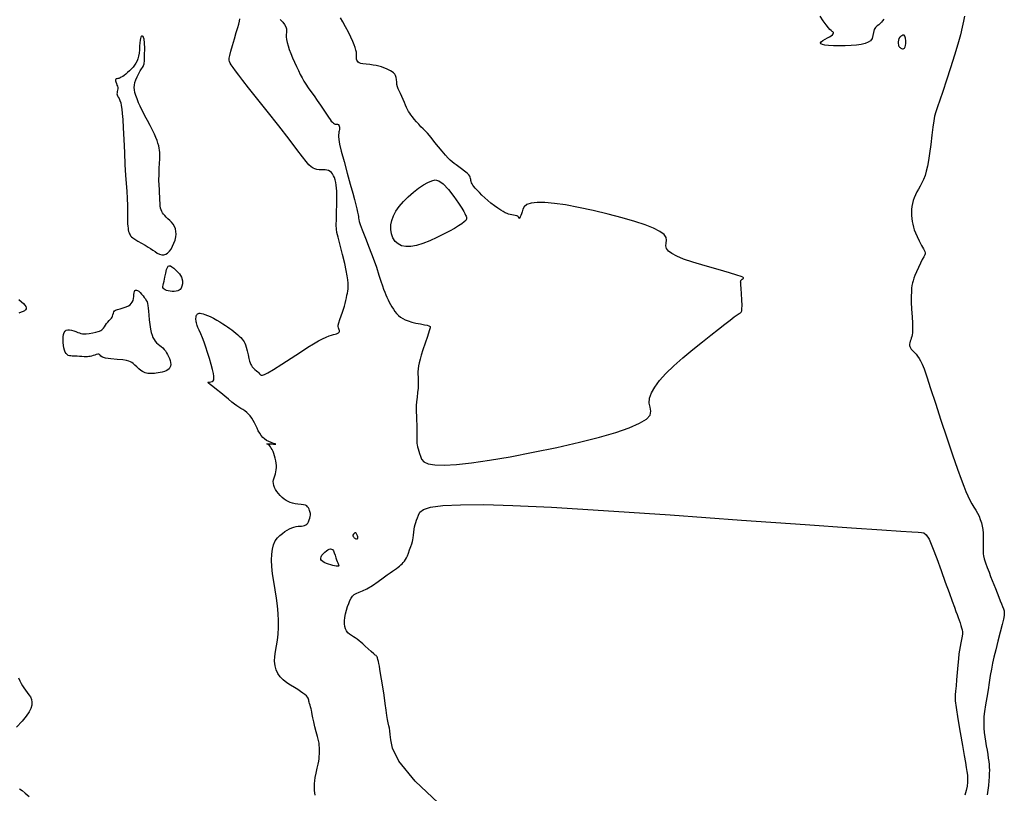
# Model space of a CAD drawing. Extents: x 351748 to 354948, y 1043119 to 1046119.
# Drawn here: x 353649 to 354064, y 1044242 to 1044568 of the extents above; entities that cross this region are included whole.
import ezdxf

# ---------------------------------------------------------------- set-up
doc = ezdxf.new("R2010")
doc.units = 0
doc.header["$MEASUREMENT"] = 0
doc.layers.add('INTER', color=33, linetype='CONTINUOUS')

msp = doc.modelspace()

# ---------------------------------------------------------------- linework, layer by layer
at = {"layer": 'INTER', "color": 33, "linetype": 'CONTINUOUS'}
for points, elevation in [([(353773.225, 1044241.004), (353773.049, 1044241.933), (353773.049, 1044241.933), (353772.936, 1044242.932), (353772.877, 1044243.965), (353772.86, 1044244.966), (353772.86, 1044244.966), (353772.884, 1044245.916), (353772.989, 1044246.989), (353773.223, 1044248.406), (353773.223, 1044248.406), (353773.608, 1044250.284), (353774.056, 1044252.322), (353774.453, 1044254.112), (353774.453, 1044254.112), (353774.709, 1044255.373), (353774.845, 1044256.316), (353774.909, 1044257.278), (353774.909, 1044257.278), (353774.943, 1044258.498), (353774.955, 1044259.834), (353774.95, 1044261.047), (353774.95, 1044261.047), (353774.919, 1044261.991), (353774.806, 1044262.891), (353774.543, 1044264.064), (353774.543, 1044264.064), (353774.092, 1044265.733), (353773.538, 1044267.751), (353772.993, 1044269.874), (353772.993, 1044269.874), (353772.55, 1044271.882), (353772.211, 1044273.646), (353771.958, 1044275.06), (353771.958, 1044275.06), (353771.766, 1044276.068), (353771.604, 1044276.811), (353771.434, 1044277.481), (353771.434, 1044277.481), (353771.231, 1044278.22), (353771.015, 1044278.984), (353770.821, 1044279.682), (353770.821, 1044279.682), (353770.671, 1044280.245), (353770.559, 1044280.699), (353770.47, 1044281.095), (353770.47, 1044281.095), (353770.379, 1044281.478), (353770.23, 1044281.878), (353769.957, 1044282.324), (353769.957, 1044282.324), (353769.505, 1044282.835), (353768.862, 1044283.418), (353768.03, 1044284.072), (353768.03, 1044284.072), (353767.007, 1044284.797), (353765.795, 1044285.593), (353764.392, 1044286.46), (353764.392, 1044286.46), (353762.824, 1044287.403), (353761.217, 1044288.44), (353759.722, 1044289.596), (353759.722, 1044289.596), (353758.465, 1044290.89), (353757.47, 1044292.327), (353756.738, 1044293.906), (353756.738, 1044293.906), (353756.269, 1044295.627), (353756.062, 1044297.491), (353756.118, 1044299.498), (353756.118, 1044299.498), (353756.414, 1044301.647), (353756.837, 1044303.94), (353757.251, 1044306.381), (353757.251, 1044306.381), (353757.543, 1044308.971), (353757.69, 1044311.71), (353757.693, 1044314.599), (353757.693, 1044314.599), (353757.551, 1044317.638), (353757.265, 1044320.826), (353756.834, 1044324.163), (353756.834, 1044324.163), (353756.278, 1044327.625), (353755.693, 1044331.089), (353755.195, 1044334.404), (353755.195, 1044334.404), (353754.882, 1044337.449), (353754.772, 1044340.198), (353754.866, 1044342.652), (353754.866, 1044342.652), (353755.164, 1044344.809), (353755.665, 1044346.671), (353756.37, 1044348.237), (353756.37, 1044348.237), (353757.265, 1044349.518), (353758.285, 1044350.565), (353759.349, 1044351.44), (353759.349, 1044351.44), (353760.393, 1044352.195), (353761.404, 1044352.839), (353762.38, 1044353.374), (353762.38, 1044353.374), (353763.323, 1044353.799), (353764.231, 1044354.113), (353765.106, 1044354.318), (353765.106, 1044354.318), (353765.945, 1044354.423), (353766.738, 1044354.475), (353767.47, 1044354.532), (353767.47, 1044354.532), (353768.133, 1044354.643), (353768.724, 1044354.816), (353769.242, 1044355.052), (353769.242, 1044355.052), (353769.69, 1044355.359), (353770.075, 1044355.776), (353770.408, 1044356.348), (353770.408, 1044356.348), (353770.695, 1044357.091), (353770.929, 1044357.894), (353771.098, 1044358.612), (353771.098, 1044358.612), (353771.196, 1044359.142), (353771.226, 1044359.53), (353771.198, 1044359.863), (353771.198, 1044359.863), (353771.117, 1044360.215), (353770.985, 1044360.615), (353770.802, 1044361.081), (353770.802, 1044361.081), (353770.571, 1044361.618), (353770.293, 1044362.165), (353769.973, 1044362.652), (353769.973, 1044362.652), (353769.597, 1044363.02), (353769.073, 1044363.284), (353768.293, 1044363.474), (353768.293, 1044363.474), (353767.197, 1044363.622), (353765.929, 1044363.761), (353764.68, 1044363.928), (353764.68, 1044363.928), (353763.603, 1044364.153), (353762.67, 1044364.454), (353761.81, 1044364.842), (353761.81, 1044364.842), (353760.968, 1044365.327), (353760.129, 1044365.911), (353759.294, 1044366.595), (353759.294, 1044366.595), (353758.472, 1044367.372), (353757.696, 1044368.212), (353757.01, 1044369.077), (353757.01, 1044369.077), (353756.448, 1044369.939), (353756.02, 1044370.79), (353755.723, 1044371.63), (353755.723, 1044371.63), (353755.559, 1044372.46), (353755.527, 1044373.28), (353755.628, 1044374.089), (353755.628, 1044374.089), (353755.849, 1044374.89), (353756.133, 1044375.695), (353756.412, 1044376.518), (353756.412, 1044376.518), (353756.627, 1044377.372), (353756.768, 1044378.257), (353756.834, 1044379.174), (353756.834, 1044379.174), (353756.826, 1044380.124), (353756.743, 1044381.107), (353756.585, 1044382.122), (353756.585, 1044382.122), (353756.356, 1044383.161), (353756.071, 1044384.187), (353755.751, 1044385.155), (353755.751, 1044385.155), (353755.41, 1044386.027), (353755.052, 1044386.794), (353754.678, 1044387.458), (353754.678, 1044387.458), (353754.286, 1044388.018), (353753.878, 1044388.473), (353753.453, 1044388.825), (353753.453, 1044388.825), (353753.045, 1044389.073), (353752.829, 1044389.222), (353753.012, 1044389.274), (353753.012, 1044389.274), (353753.714, 1044389.242), (353754.703, 1044389.162), (353755.657, 1044389.078), (353755.657, 1044389.078), (353756.301, 1044389.032), (353756.536, 1044389.055), (353756.31, 1044389.173), (353756.31, 1044389.173), (353755.614, 1044389.408), (353754.628, 1044389.749), (353753.574, 1044390.178), (353753.574, 1044390.178), (353752.633, 1044390.684), (353751.813, 1044391.273), (353751.08, 1044391.959), (353751.08, 1044391.959), (353750.403, 1044392.752), (353749.776, 1044393.656), (353749.2, 1044394.669), (353749.2, 1044394.669), (353748.67, 1044395.781), (353748.158, 1044396.937), (353747.632, 1044398.073), (353747.632, 1044398.073), (353747.067, 1044399.133), (353746.456, 1044400.108), (353745.798, 1044400.996), (353745.798, 1044400.996), (353745.096, 1044401.798), (353744.348, 1044402.513), (353743.554, 1044403.143), (353743.554, 1044403.143), (353742.717, 1044403.694), (353741.852, 1044404.2), (353740.977, 1044404.704), (353740.977, 1044404.704), (353740.092, 1044405.255), (353739.123, 1044405.935), (353737.981, 1044406.835), (353737.981, 1044406.835), (353736.601, 1044408.01), (353735.031, 1044409.373), (353733.345, 1044410.804), (353733.345, 1044410.804), (353731.639, 1044412.183), (353730.089, 1044413.394), (353728.891, 1044414.323), (353728.891, 1044414.323), (353728.196, 1044414.89), (353727.968, 1044415.171), (353728.125, 1044415.274), (353728.125, 1044415.274), (353728.572, 1044415.306), (353729.161, 1044415.35), (353729.727, 1044415.484), (353729.727, 1044415.484), (353730.139, 1044415.774), (353730.39, 1044416.235), (353730.504, 1044416.872), (353730.504, 1044416.872), (353730.493, 1044417.713), (353730.322, 1044418.88), (353729.948, 1044420.52), (353729.948, 1044420.52), (353729.348, 1044422.704), (353728.602, 1044425.207), (353727.814, 1044427.727), (353727.814, 1044427.727), (353727.068, 1044430.02), (353726.357, 1044432.079), (353725.654, 1044433.954), (353725.654, 1044433.954), (353724.947, 1044435.671), (353724.295, 1044437.168), (353723.77, 1044438.357), (353723.77, 1044438.357), (353723.424, 1044439.189), (353723.22, 1044439.765), (353723.1, 1044440.224), (353723.1, 1044440.224), (353723.015, 1044440.681), (353722.955, 1044441.159), (353722.92, 1044441.657), (353722.92, 1044441.657), (353722.912, 1044442.171), (353722.941, 1044442.674), (353723.019, 1044443.133), (353723.019, 1044443.133), (353723.156, 1044443.522), (353723.354, 1044443.836), (353723.613, 1044444.075), (353723.613, 1044444.075), (353723.933, 1044444.238), (353724.314, 1044444.326), (353724.755, 1044444.339), (353724.755, 1044444.339), (353725.267, 1044444.273), (353725.898, 1044444.112), (353726.705, 1044443.836), (353726.705, 1044443.836), (353727.729, 1044443.43), (353728.933, 1044442.896), (353730.261, 1044442.237), (353730.261, 1044442.237), (353731.653, 1044441.471), (353733.022, 1044440.659), (353734.272, 1044439.876), (353734.272, 1044439.876), (353735.339, 1044439.176), (353736.272, 1044438.534), (353737.15, 1044437.905), (353737.15, 1044437.905), (353738.032, 1044437.255), (353738.905, 1044436.59), (353739.736, 1044435.926), (353739.736, 1044435.926), (353740.499, 1044435.278), (353741.187, 1044434.649), (353741.802, 1044434.038), (353741.802, 1044434.038), (353742.343, 1044433.444), (353742.809, 1044432.87), (353743.202, 1044432.313), (353743.202, 1044432.313), (353743.529, 1044431.745), (353743.826, 1044431.018), (353744.14, 1044429.955), (353744.14, 1044429.955), (353744.501, 1044428.462), (353744.878, 1044426.788), (353745.225, 1044425.261), (353745.225, 1044425.261), (353745.511, 1044424.136), (353745.76, 1044423.346), (353746.009, 1044422.749), (353746.009, 1044422.749), (353746.296, 1044422.219), (353746.658, 1044421.705), (353747.134, 1044421.173), (353747.134, 1044421.173), (353747.736, 1044420.604), (353748.383, 1044420.041), (353748.964, 1044419.538), (353748.964, 1044419.538), (353749.399, 1044419.137), (353749.709, 1044418.816), (353749.941, 1044418.54), (353749.941, 1044418.54), (353750.154, 1044418.292), (353750.448, 1044418.132), (353750.934, 1044418.14), (353750.934, 1044418.14), (353751.757, 1044418.419), (353753.202, 1044419.166), (353755.589, 1044420.6), (353755.589, 1044420.6), (353759.067, 1044422.819), (353763.089, 1044425.437), (353766.941, 1044427.945), (353766.941, 1044427.945), (353770.059, 1044429.941), (353772.508, 1044431.454), (353774.508, 1044432.623), (353774.508, 1044432.623), (353776.241, 1044433.561), (353777.745, 1044434.29), (353779.018, 1044434.812), (353779.018, 1044434.812), (353780.068, 1044435.139), (353780.925, 1044435.338), (353781.629, 1044435.489), (353781.629, 1044435.489), (353782.211, 1044435.66), (353782.677, 1044435.863), (353783.027, 1044436.099), (353783.027, 1044436.099), (353783.261, 1044436.368), (353783.379, 1044436.67), (353783.381, 1044437.004), (353783.381, 1044437.004), (353783.277, 1044437.37), (353783.117, 1044437.768), (353782.961, 1044438.196), (353782.961, 1044438.196), (353782.869, 1044438.675), (353782.906, 1044439.323), (353783.139, 1044440.281), (353783.139, 1044440.281), (353783.599, 1044441.627), (353784.18, 1044443.191), (353784.741, 1044444.742), (353784.741, 1044444.742), (353785.173, 1044446.104), (353785.501, 1044447.32), (353785.78, 1044448.489), (353785.78, 1044448.489), (353786.057, 1044449.681), (353786.33, 1044450.848), (353786.585, 1044451.915), (353786.585, 1044451.915), (353786.81, 1044452.838), (353786.987, 1044453.705), (353787.096, 1044454.636), (353787.096, 1044454.636), (353787.123, 1044455.729), (353787.064, 1044457.007), (353786.919, 1044458.468), (353786.919, 1044458.468), (353786.676, 1044460.162), (353786.27, 1044462.335), (353785.625, 1044465.28), (353785.625, 1044465.28), (353784.715, 1044469.098), (353783.722, 1044473.098), (353782.879, 1044476.398), (353782.879, 1044476.398), (353782.362, 1044478.414), (353782.129, 1044479.776), (353782.08, 1044481.418), (353782.08, 1044481.418), (353782.125, 1044484.005), (353782.211, 1044487.136), (353782.292, 1044490.143), (353782.292, 1044490.143), (353782.331, 1044492.506), (353782.323, 1044494.31), (353782.268, 1044495.785), (353782.268, 1044495.785), (353782.168, 1044497.126), (353782.022, 1044498.372), (353781.83, 1044499.523), (353781.83, 1044499.523), (353781.591, 1044500.577), (353781.299, 1044501.526), (353780.946, 1044502.363), (353780.946, 1044502.363), (353780.524, 1044503.08), (353780.034, 1044503.676), (353779.476, 1044504.151), (353779.476, 1044504.151), (353778.848, 1044504.505), (353778.151, 1044504.738), (353777.385, 1044504.849), (353777.385, 1044504.849), (353776.555, 1044504.853), (353775.686, 1044504.817), (353774.806, 1044504.826), (353774.806, 1044504.826), (353773.942, 1044504.946), (353773.097, 1044505.191), (353772.272, 1044505.562), (353772.272, 1044505.562), (353771.445, 1044506.091), (353770.51, 1044506.934), (353769.339, 1044508.28), (353769.339, 1044508.28), (353767.771, 1044510.336), (353765.509, 1044513.383), (353762.224, 1044517.719), (353762.224, 1044517.719), (353757.79, 1044523.415), (353752.895, 1044529.619), (353748.43, 1044535.251), (353748.43, 1044535.251), (353745.082, 1044539.484), (353742.715, 1044542.499), (353740.987, 1044544.73), (353740.987, 1044544.73), (353739.614, 1044546.539), (353738.54, 1044547.998), (353737.763, 1044549.108), (353737.763, 1044549.108), (353737.273, 1044549.897), (353737.013, 1044550.51), (353736.916, 1044551.12), (353736.916, 1044551.12), (353736.936, 1044551.908), (353737.125, 1044553.083), (353737.557, 1044554.861), (353737.557, 1044554.861), (353738.264, 1044557.34), (353739.107, 1044560.14), (353739.906, 1044562.76), (353739.906, 1044562.76), (353740.515, 1044564.812), (353740.942, 1044566.344), (353741.228, 1044567.517), (353741.228, 1044567.517), (353741.404, 1044568.468)], 2298), ([(353758.447, 1044568.238), (353759.509, 1044567.121), (353759.509, 1044567.121), (353760.29, 1044566.107), (353760.817, 1044565.176), (353761.09, 1044564.328), (353761.09, 1044564.328), (353761.13, 1044563.549), (353761.042, 1044562.778), (353760.952, 1044561.938), (353760.952, 1044561.938), (353760.963, 1044560.967), (353761.097, 1044559.851), (353761.354, 1044558.592), (353761.354, 1044558.592), (353761.734, 1044557.189), (353762.237, 1044555.641), (353762.862, 1044553.95), (353762.862, 1044553.95), (353763.603, 1044552.13), (353764.419, 1044550.255), (353765.261, 1044548.417), (353765.261, 1044548.417), (353766.09, 1044546.69), (353766.897, 1044545.09), (353767.683, 1044543.615), (353768.46, 1044542.249), (353769.292, 1044540.903), (353770.256, 1044539.471), (353770.256, 1044539.471), (353771.406, 1044537.865), (353772.701, 1044536.08), (353774.077, 1044534.128), (353774.077, 1044534.128), (353775.464, 1044532.057), (353776.769, 1044530.047), (353777.892, 1044528.314), (353777.892, 1044528.314), (353778.763, 1044527.016), (353779.432, 1044526.091), (353779.975, 1044525.419), (353779.975, 1044525.419), (353780.459, 1044524.9), (353780.896, 1044524.515), (353781.287, 1044524.264), (353781.287, 1044524.264), (353781.632, 1044524.138), (353781.936, 1044524.097), (353782.204, 1044524.091), (353782.204, 1044524.091), (353782.44, 1044524.078), (353782.645, 1044524.05), (353782.819, 1044524.008), (353782.819, 1044524.008), (353782.964, 1044523.945), (353783.091, 1044523.83), (353783.21, 1044523.626), (353783.21, 1044523.626), (353783.328, 1044523.307), (353783.422, 1044522.891), (353783.464, 1044522.404), (353783.464, 1044522.404), (353783.433, 1044521.875), (353783.342, 1044521.329), (353783.215, 1044520.794), (353783.215, 1044520.794), (353783.078, 1044520.27), (353782.975, 1044519.659), (353782.956, 1044518.834), (353782.956, 1044518.834), (353783.079, 1044517.63), (353783.45, 1044515.701), (353784.182, 1044512.659), (353784.182, 1044512.659), (353785.326, 1044508.329), (353786.677, 1044503.389), (353787.968, 1044498.73), (353787.968, 1044498.73), (353788.986, 1044495.051), (353789.746, 1044492.27), (353790.319, 1044490.11), (353790.319, 1044490.11), (353790.762, 1044488.34), (353791.087, 1044486.916), (353791.295, 1044485.837), (353791.295, 1044485.837), (353791.397, 1044485.074), (353791.453, 1044484.484), (353791.532, 1044483.895), (353791.532, 1044483.895), (353791.722, 1044483.099), (353792.165, 1044481.75), (353793.02, 1044479.467), (353793.02, 1044479.467), (353794.372, 1044476.034), (353796.003, 1044471.884), (353797.621, 1044467.619), (353797.621, 1044467.619), (353798.988, 1044463.751), (353800.079, 1044460.454), (353800.921, 1044457.816), (353800.921, 1044457.816), (353801.552, 1044455.871), (353802.044, 1044454.433), (353802.48, 1044453.26), (353802.48, 1044453.26), (353802.928, 1044452.151), (353803.401, 1044451.065), (353803.9, 1044450.004), (353803.9, 1044450.004), (353804.424, 1044448.967), (353804.974, 1044447.953), (353805.549, 1044446.964), (353805.549, 1044446.964), (353806.153, 1044446.001), (353806.801, 1044445.081), (353807.509, 1044444.221), (353807.509, 1044444.221), (353808.293, 1044443.437), (353809.156, 1044442.732), (353810.097, 1044442.105), (353810.097, 1044442.105), (353811.134, 1044441.554), (353812.353, 1044441.062), (353813.858, 1044440.607), (353815.679, 1044440.176), (353817.567, 1044439.789), (353819.197, 1044439.469), (353819.197, 1044439.469), (353820.325, 1044439.234), (353821.022, 1044439.066), (353821.435, 1044438.94), (353821.435, 1044438.94), (353821.671, 1044438.768), (353821.661, 1044438.218), (353821.298, 1044436.896), (353821.298, 1044436.896), (353820.531, 1044434.578), (353819.549, 1044431.714), (353818.599, 1044428.921), (353818.599, 1044428.921), (353817.877, 1044426.683), (353817.37, 1044424.931), (353817.016, 1044423.461), (353817.016, 1044423.461), (353816.759, 1044422.104), (353816.59, 1044420.824), (353816.51, 1044419.623), (353816.51, 1044419.623), (353816.51, 1044418.496), (353816.56, 1044417.431), (353816.622, 1044416.41), (353816.622, 1044416.41), (353816.66, 1044415.39), (353816.645, 1044414.231), (353816.552, 1044412.764), (353816.552, 1044412.764), (353816.368, 1044410.903), (353816.141, 1044408.87), (353815.932, 1044406.969), (353815.932, 1044406.969), (353815.792, 1044405.411), (353815.73, 1044404.047), (353815.743, 1044402.636), (353815.743, 1044402.636), (353815.823, 1044400.99), (353815.929, 1044399.143), (353816.016, 1044397.182), (353816.016, 1044397.182), (353816.047, 1044395.209), (353816.037, 1044393.385), (353816.011, 1044391.886), (353816.011, 1044391.886), (353815.995, 1044390.828), (353816.004, 1044390.075), (353816.056, 1044389.433), (353816.056, 1044389.433), (353816.162, 1044388.737), (353816.325, 1044387.956), (353816.546, 1044387.09), (353816.546, 1044387.09), (353816.824, 1044386.138), (353817.159, 1044385.1), (353817.552, 1044383.976), (353817.552, 1044383.976), (353818.063, 1044382.794), (353819.003, 1044381.688), (353820.741, 1044380.818), (353820.741, 1044380.818), (353823.586, 1044380.318), (353827.601, 1044380.216), (353832.785, 1044380.512), (353832.785, 1044380.512), (353839.138, 1044381.206), (353846.661, 1044382.298), (353855.353, 1044383.786), (353855.353, 1044383.786), (353865.074, 1044385.646), (353875.124, 1044387.743), (353884.664, 1044389.917), (353884.664, 1044389.917), (353892.994, 1044392.033), (353899.974, 1044394.065), (353905.602, 1044396.013), (353905.602, 1044396.013), (353909.881, 1044397.877), (353912.81, 1044399.656), (353914.388, 1044401.352), (353914.388, 1044401.352), (353914.725, 1044402.981), (353914.374, 1044404.634), (353913.994, 1044406.42), (353913.994, 1044406.42), (353914.137, 1044408.43), (353914.913, 1044410.68), (353916.322, 1044413.17), (353916.322, 1044413.17), (353918.364, 1044415.902), (353921.039, 1044418.875), (353924.346, 1044422.089), (353924.346, 1044422.089), (353928.225, 1044425.509), (353932.37, 1044428.956), (353936.411, 1044432.219), (353940.042, 1044435.121), (353943.203, 1044437.625), (353945.892, 1044439.732), (353945.892, 1044439.732), (353948.111, 1044441.442), (353949.859, 1044442.755), (353951.136, 1044443.67), (353951.136, 1044443.67), (353951.965, 1044444.219), (353952.462, 1044444.549), (353952.766, 1044444.841), (353952.766, 1044444.841), (353952.987, 1044445.288), (353953.124, 1044446.137), (353953.151, 1044447.65), (353953.151, 1044447.65), (353953.055, 1044449.941), (353952.89, 1044452.539), (353952.728, 1044454.827), (353952.728, 1044454.827), (353952.623, 1044456.333), (353952.573, 1044457.173), (353952.562, 1044457.608), (353952.562, 1044457.608), (353952.575, 1044457.865), (353952.611, 1044458.029), (353952.67, 1044458.147), (353952.67, 1044458.147), (353952.753, 1044458.262), (353952.861, 1044458.381), (353952.992, 1044458.504), (353952.992, 1044458.504), (353953.149, 1044458.631), (353953.329, 1044458.763), (353953.534, 1044458.899), (353953.534, 1044458.899), (353953.735, 1044459.045), (353953.79, 1044459.228), (353953.528, 1044459.481), (353953.528, 1044459.481), (353952.732, 1044459.851), (353950.99, 1044460.444), (353947.844, 1044461.378), (353947.844, 1044461.378), (353943.095, 1044462.712), (353937.581, 1044464.272), (353932.402, 1044465.82), (353932.402, 1044465.82), (353928.424, 1044467.173), (353925.582, 1044468.364), (353923.581, 1044469.476), (353923.581, 1044469.476), (353922.173, 1044470.582), (353921.308, 1044471.694), (353920.988, 1044472.813), (353920.988, 1044472.813), (353921.133, 1044473.941), (353921.356, 1044475.093), (353921.188, 1044476.285), (353921.188, 1044476.285), (353920.242, 1044477.531), (353918.44, 1044478.835), (353915.781, 1044480.196), (353915.781, 1044480.196), (353912.266, 1044481.614), (353907.894, 1044483.089), (353902.666, 1044484.622), (353902.666, 1044484.622), (353896.67, 1044486.19), (353890.347, 1044487.689), (353884.229, 1044488.992), (353884.229, 1044488.992), (353878.757, 1044489.994), (353874.02, 1044490.674), (353870.017, 1044491.032), (353870.017, 1044491.032), (353866.749, 1044491.068), (353864.216, 1044490.781), (353862.417, 1044490.173), (353862.417, 1044490.173), (353861.314, 1044489.269), (353860.711, 1044488.208), (353860.374, 1044487.154), (353860.374, 1044487.154), (353860.107, 1044486.244), (353859.871, 1044485.506), (353859.666, 1044484.94), (353859.666, 1044484.94), (353859.492, 1044484.544), (353859.348, 1044484.321), (353859.236, 1044484.269), (353859.236, 1044484.269), (353859.151, 1044484.378), (353859.07, 1044484.59), (353858.968, 1044484.837), (353858.968, 1044484.837), (353858.812, 1044485.062), (353858.555, 1044485.254), (353858.142, 1044485.412), (353857.544, 1044485.54), (353856.83, 1044485.655), (353856.09, 1044485.783), (353856.09, 1044485.783), (353855.396, 1044485.942), (353854.733, 1044486.147), (353854.061, 1044486.407), (353854.061, 1044486.407), (353853.337, 1044486.74), (353852.49, 1044487.195), (353851.441, 1044487.827), (353851.441, 1044487.827), (353850.148, 1044488.671), (353848.709, 1044489.677), (353847.26, 1044490.773), (353847.26, 1044490.773), (353845.909, 1044491.899), (353844.664, 1044493.026), (353843.505, 1044494.136), (353843.505, 1044494.136), (353842.426, 1044495.207), (353841.466, 1044496.195), (353840.674, 1044497.056), (353840.674, 1044497.056), (353840.083, 1044497.761), (353839.659, 1044498.346), (353839.348, 1044498.865), (353839.348, 1044498.865), (353839.107, 1044499.363), (353838.927, 1044499.848), (353838.809, 1044500.321), (353838.809, 1044500.321), (353838.743, 1044500.783), (353838.685, 1044501.241), (353838.58, 1044501.701), (353838.58, 1044501.701), (353838.367, 1044502.182), (353837.952, 1044502.733), (353837.237, 1044503.417), (353837.237, 1044503.417), (353836.173, 1044504.265), (353834.916, 1044505.193), (353833.678, 1044506.089), (353833.678, 1044506.089), (353832.62, 1044506.868), (353831.722, 1044507.56), (353830.918, 1044508.22), (353830.918, 1044508.22), (353830.132, 1044508.925), (353829.245, 1044509.814), (353828.131, 1044511.049), (353828.131, 1044511.049), (353826.72, 1044512.714), (353825.167, 1044514.601), (353823.686, 1044516.43), (353823.686, 1044516.43), (353822.439, 1044517.975), (353821.392, 1044519.245), (353820.463, 1044520.306), (353820.463, 1044520.306), (353819.575, 1044521.228), (353818.689, 1044522.101), (353817.773, 1044523.017), (353817.773, 1044523.017), (353816.813, 1044524.04), (353815.859, 1044525.117), (353814.976, 1044526.166), (353814.976, 1044526.166), (353814.216, 1044527.122), (353813.569, 1044527.984), (353813.013, 1044528.768), (353813.013, 1044528.768), (353812.524, 1044529.5), (353812.083, 1044530.25), (353811.669, 1044531.1), (353811.669, 1044531.1), (353811.261, 1044532.107), (353810.823, 1044533.251), (353810.317, 1044534.49), (353810.317, 1044534.49), (353809.725, 1044535.772), (353809.112, 1044537.016), (353808.563, 1044538.132), (353808.563, 1044538.132), (353808.145, 1044539.066), (353807.852, 1044539.912), (353807.657, 1044540.8), (353807.657, 1044540.8), (353807.531, 1044541.817), (353807.421, 1044542.871), (353807.274, 1044543.829), (353807.274, 1044543.829), (353807.041, 1044544.59), (353806.704, 1044545.19), (353806.25, 1044545.7), (353806.25, 1044545.7), (353805.671, 1044546.178), (353804.965, 1044546.637), (353804.132, 1044547.076), (353803.18, 1044547.494), (353802.152, 1044547.884), (353801.099, 1044548.238), (353801.099, 1044548.238), (353800.048, 1044548.549), (353798.929, 1044548.815), (353797.648, 1044549.036), (353797.648, 1044549.036), (353796.163, 1044549.216), (353794.645, 1044549.375), (353793.32, 1044549.539), (353793.32, 1044549.539), (353792.356, 1044549.729), (353791.706, 1044549.963), (353791.266, 1044550.255), (353791.266, 1044550.255), (353790.951, 1044550.617), (353790.742, 1044551.052), (353790.64, 1044551.56), (353790.64, 1044551.56), (353790.633, 1044552.141), (353790.664, 1044552.805), (353790.662, 1044553.558), (353790.662, 1044553.558), (353790.571, 1044554.41), (353790.378, 1044555.362), (353790.083, 1044556.414), (353790.083, 1044556.414), (353789.675, 1044557.586), (353789.095, 1044558.986), (353788.274, 1044560.742), (353788.274, 1044560.742), (353787.183, 1044562.905), (353785.96, 1044565.214), (353784.786, 1044567.334), (353784.786, 1044567.334), (353783.807, 1044569.002)], 2296), ([(354012.874, 1044568.334), (354012.427, 1044567.662), (354012.427, 1044567.662), (354011.948, 1044567.082), (354011.408, 1044566.56), (354010.79, 1044566.068), (354010.79, 1044566.068), (354010.1, 1044565.564), (354009.432, 1044564.932), (354008.905, 1044564.041), (354008.905, 1044564.041), (354008.584, 1044562.823), (354008.331, 1044561.466), (354007.953, 1044560.222), (354007.953, 1044560.222), (354007.29, 1044559.285), (354006.309, 1044558.622), (354005.01, 1044558.139), (354005.01, 1044558.139), (354003.389, 1044557.761), (354001.447, 1044557.473), (353999.184, 1044557.274), (353999.184, 1044557.274), (353996.643, 1044557.164), (353994.041, 1044557.136), (353991.636, 1044557.182), (353991.636, 1044557.182), (353989.645, 1044557.297), (353988.112, 1044557.478), (353987.036, 1044557.727), (353987.036, 1044557.727), (353986.417, 1044558.042), (353986.255, 1044558.425), (353986.551, 1044558.874), (353986.551, 1044558.874), (353987.269, 1044559.385), (353988.232, 1044559.925), (353989.229, 1044560.458), (353989.229, 1044560.458), (353990.084, 1044560.952), (353990.761, 1044561.402), (353991.26, 1044561.808), (353991.26, 1044561.808), (353991.582, 1044562.168), (353991.725, 1044562.485), (353991.691, 1044562.757), (353991.691, 1044562.757), (353991.486, 1044562.994), (353991.145, 1044563.245), (353990.708, 1044563.569), (353990.708, 1044563.569), (353990.194, 1044564.039), (353989.529, 1044564.792), (353988.615, 1044565.98), (353988.615, 1044565.98), (353987.408, 1044567.67), (353986.079, 1044569.595)], 2296), ([(354046.921, 1044569.698), (354046.522, 1044567.496), (354045.993, 1044565.038), (354045.993, 1044565.038), (354045.18, 1044561.839), (354044.07, 1044557.854), (354042.679, 1044553.152), (354042.679, 1044553.152), (354041.057, 1044547.892), (354039.371, 1044542.595), (354037.82, 1044537.873), (354037.82, 1044537.873), (354036.56, 1044534.188), (354035.59, 1044531.411), (354034.87, 1044529.263), (354034.87, 1044529.263), (354034.348, 1044527.431), (354033.943, 1044525.47), (354033.565, 1044522.899), (354033.565, 1044522.899), (354033.143, 1044519.426), (354032.688, 1044515.507), (354032.226, 1044511.783), (354032.226, 1044511.783), (354031.779, 1044508.751), (354031.325, 1044506.333), (354030.837, 1044504.301), (354030.837, 1044504.301), (354030.289, 1044502.47), (354029.678, 1044500.802), (354029.002, 1044499.296), (354029.002, 1044499.296), (354028.27, 1044497.943), (354027.529, 1044496.695), (354026.829, 1044495.494), (354026.829, 1044495.494), (354026.217, 1044494.29), (354025.702, 1044493.075), (354025.282, 1044491.849), (354025.282, 1044491.849), (354024.958, 1044490.611), (354024.731, 1044489.361), (354024.599, 1044488.1), (354024.599, 1044488.1), (354024.561, 1044486.829), (354024.606, 1044485.558), (354024.722, 1044484.3), (354024.722, 1044484.3), (354024.897, 1044483.063), (354025.129, 1044481.85), (354025.419, 1044480.661), (354025.419, 1044480.661), (354025.778, 1044479.474), (354026.265, 1044478.18), (354026.952, 1044476.648), (354026.952, 1044476.648), (354027.864, 1044474.826), (354028.837, 1044472.974), (354029.662, 1044471.432), (354029.662, 1044471.432), (354030.176, 1044470.442), (354030.392, 1044469.856), (354030.372, 1044469.43), (354030.372, 1044469.43), (354030.162, 1044468.932), (354029.76, 1044468.192), (354029.153, 1044467.054), (354029.153, 1044467.054), (354028.352, 1044465.438), (354027.477, 1044463.579), (354026.672, 1044461.784), (354026.672, 1044461.784), (354026.05, 1044460.296), (354025.593, 1044459.084), (354025.255, 1044458.049), (354025.255, 1044458.049), (354024.993, 1044457.089), (354024.789, 1044456.08), (354024.634, 1044454.897), (354024.634, 1044454.897), (354024.523, 1044453.412), (354024.473, 1044451.501), (354024.507, 1044449.041), (354024.507, 1044449.041), (354024.633, 1044446.019), (354024.802, 1044442.869), (354024.949, 1044440.133), (354024.949, 1044440.133), (354025.023, 1044438.214), (354025.024, 1044436.952), (354024.966, 1044436.042), (354024.966, 1044436.042), (354024.861, 1044435.234), (354024.71, 1044434.477), (354024.514, 1044433.771), (354024.514, 1044433.771), (354024.281, 1044433.114), (354024.052, 1044432.495), (354023.874, 1044431.904), (354023.874, 1044431.904), (354023.787, 1044431.33), (354023.801, 1044430.77), (354023.914, 1044430.226), (354023.914, 1044430.226), (354024.128, 1044429.697), (354024.441, 1044429.183), (354024.855, 1044428.684), (354024.855, 1044428.684), (354025.363, 1044428.19), (354025.938, 1044427.655), (354026.548, 1044427.019), (354026.548, 1044427.019), (354027.164, 1044426.236), (354027.782, 1044425.296), (354028.402, 1044424.199), (354028.402, 1044424.199), (354029.052, 1044422.855), (354029.869, 1044420.811), (354031.02, 1044417.525), (354031.02, 1044417.525), (354032.628, 1044412.621), (354034.637, 1044406.382), (354036.95, 1044399.257), (354036.95, 1044399.257), (354039.438, 1044391.752), (354041.857, 1044384.6), (354043.932, 1044378.592), (354043.932, 1044378.592), (354045.468, 1044374.29), (354046.589, 1044371.337), (354047.497, 1044369.146), (354047.497, 1044369.146), (354048.363, 1044367.229), (354049.219, 1044365.488), (354050.066, 1044363.924), (354050.066, 1044363.924), (354050.9, 1044362.524), (354051.694, 1044361.227), (354052.422, 1044359.96), (354052.422, 1044359.96), (354053.057, 1044358.662), (354053.595, 1044357.321), (354054.036, 1044355.937), (354054.036, 1044355.937), (354054.381, 1044354.51), (354054.628, 1044353.039), (354054.779, 1044351.525), (354054.779, 1044351.525), (354054.838, 1044349.979), (354054.837, 1044348.458), (354054.81, 1044347.032), (354054.81, 1044347.032), (354054.788, 1044345.755), (354054.776, 1044344.642), (354054.775, 1044343.69), (354054.775, 1044343.69), (354054.799, 1044342.861), (354054.925, 1044341.95), (354055.241, 1044340.717), (354055.241, 1044340.717), (354055.802, 1044339.005), (354056.52, 1044337.009), (354057.27, 1044335.013), (354057.27, 1044335.013), (354057.955, 1044333.227), (354058.601, 1044331.575), (354059.259, 1044329.912), (354059.259, 1044329.912), (354059.966, 1044328.133), (354060.689, 1044326.316), (354061.38, 1044324.582), (354061.38, 1044324.582), (354061.995, 1044323.03), (354062.527, 1044321.682), (354062.976, 1044320.537), (354062.976, 1044320.537), (354063.339, 1044319.578), (354063.593, 1044318.712), (354063.715, 1044317.832), (354063.715, 1044317.832), (354063.673, 1044316.79), (354063.412, 1044315.285), (354062.87, 1044312.98), (354062.87, 1044312.98), (354062.026, 1044309.699), (354061.031, 1044305.918), (354060.077, 1044302.273), (354060.077, 1044302.273), (354059.315, 1044299.24), (354058.725, 1044296.642), (354058.246, 1044294.138), (354058.246, 1044294.138), (354057.818, 1044291.449), (354057.392, 1044288.538), (354056.92, 1044285.426), (354056.92, 1044285.426), (354056.379, 1044282.179), (354055.84, 1044279.041), (354055.401, 1044276.299), (354055.401, 1044276.299), (354055.133, 1044274.147), (354055.02, 1044272.416), (354055.02, 1044270.844), (354055.02, 1044270.844), (354055.102, 1044269.216), (354055.256, 1044267.486), (354055.485, 1044265.656), (354055.485, 1044265.656), (354055.78, 1044263.738), (354056.11, 1044261.805), (354056.433, 1044259.942), (354056.433, 1044259.942), (354056.717, 1044258.22), (354056.956, 1044256.653), (354057.148, 1044255.242), (354057.148, 1044255.242), (354057.294, 1044253.97), (354057.387, 1044252.762), (354057.421, 1044251.529), (354057.421, 1044251.529), (354057.392, 1044250.187), (354057.308, 1044248.687), (354057.182, 1044246.989), (354057.182, 1044246.989), (354057.019, 1044245.084), (354056.813, 1044243.1), (354056.552, 1044241.2)], 2298), ([(353700.597, 1044561.02), (353700.385, 1044561.193), (353700.218, 1044561.275), (353700.077, 1044561.286), (353700.077, 1044561.286), (353699.945, 1044561.238), (353699.814, 1044561.087), (353699.674, 1044560.779), (353699.674, 1044560.779), (353699.523, 1044560.26), (353699.376, 1044559.482), (353699.252, 1044558.398), (353699.252, 1044558.398), (353699.161, 1044557.005), (353699.072, 1044555.469), (353698.943, 1044554), (353698.943, 1044554), (353698.739, 1044552.76), (353698.451, 1044551.713), (353698.074, 1044550.775), (353698.074, 1044550.775), (353697.604, 1044549.876), (353697.042, 1044549.001), (353696.386, 1044548.151), (353696.386, 1044548.151), (353695.646, 1044547.33), (353694.861, 1044546.554), (353694.079, 1044545.844), (353694.079, 1044545.844), (353693.34, 1044545.218), (353692.653, 1044544.68), (353692.017, 1044544.229), (353692.017, 1044544.229), (353691.433, 1044543.866), (353690.9, 1044543.59), (353690.418, 1044543.401), (353690.418, 1044543.401), (353689.988, 1044543.293), (353689.617, 1044543.226), (353689.312, 1044543.156), (353689.312, 1044543.156), (353689.082, 1044543.034), (353688.956, 1044542.812), (353688.962, 1044542.438), (353688.962, 1044542.438), (353689.115, 1044541.888), (353689.354, 1044541.241), (353689.604, 1044540.607), (353689.604, 1044540.607), (353689.798, 1044540.062), (353689.913, 1044539.567), (353689.938, 1044539.05), (353689.938, 1044539.05), (353689.873, 1044538.466), (353689.759, 1044537.863), (353689.65, 1044537.312), (353689.65, 1044537.312), (353689.595, 1044536.862), (353689.631, 1044536.463), (353689.792, 1044536.042), (353689.792, 1044536.042), (353690.091, 1044535.531), (353690.47, 1044534.893), (353690.851, 1044534.097), (353690.851, 1044534.097), (353691.174, 1044533.112), (353691.44, 1044531.904), (353691.666, 1044530.44), (353691.666, 1044530.44), (353691.869, 1044528.624), (353692.064, 1044526.12), (353692.263, 1044522.529), (353692.263, 1044522.529), (353692.479, 1044517.664), (353692.717, 1044512.184), (353692.981, 1044506.957), (353692.981, 1044506.957), (353693.267, 1044502.646), (353693.542, 1044499.077), (353693.766, 1044495.87), (353693.766, 1044495.87), (353693.907, 1044492.747), (353693.982, 1044489.835), (353694.014, 1044487.366), (353694.014, 1044487.366), (353694.028, 1044485.501), (353694.038, 1044484.113), (353694.059, 1044483.005), (353694.059, 1044483.005), (353694.102, 1044482.013), (353694.17, 1044481.105), (353694.263, 1044480.28), (353694.263, 1044480.28), (353694.38, 1044479.538), (353694.521, 1044478.879), (353694.687, 1044478.304), (353694.687, 1044478.304), (353694.879, 1044477.808), (353695.103, 1044477.373), (353695.366, 1044476.974), (353695.7, 1044476.58), (353696.236, 1044476.122), (353697.127, 1044475.52), (353697.127, 1044475.52), (353698.455, 1044474.729), (353700.01, 1044473.843), (353701.511, 1044472.984), (353701.511, 1044472.984), (353702.743, 1044472.249), (353703.764, 1044471.6), (353704.699, 1044470.97), (353704.699, 1044470.97), (353705.648, 1044470.32), (353706.611, 1044469.716), (353707.559, 1044469.256), (353707.559, 1044469.256), (353708.471, 1044469.018), (353709.341, 1044469.017), (353710.17, 1044469.255), (353710.17, 1044469.255), (353710.957, 1044469.731), (353711.703, 1044470.445), (353712.408, 1044471.397), (353712.408, 1044471.397), (353713.065, 1044472.57), (353713.639, 1044473.877), (353714.089, 1044475.216), (353714.089, 1044475.216), (353714.38, 1044476.5), (353714.504, 1044477.713), (353714.463, 1044478.853), (353714.463, 1044478.853), (353714.256, 1044479.922), (353713.882, 1044480.918), (353713.343, 1044481.843), (353713.343, 1044481.843), (353712.652, 1044482.698), (353711.88, 1044483.489), (353711.111, 1044484.225), (353711.111, 1044484.225), (353710.415, 1044484.913), (353709.806, 1044485.554), (353709.284, 1044486.148), (353709.284, 1044486.148), (353708.848, 1044486.706), (353708.494, 1044487.275), (353708.215, 1044487.914), (353708.215, 1044487.914), (353708.006, 1044488.675), (353707.858, 1044489.595), (353707.764, 1044490.7), (353707.764, 1044490.7), (353707.711, 1044492.006), (353707.667, 1044493.46), (353707.596, 1044494.995), (353707.596, 1044494.995), (353707.48, 1044496.579), (353707.362, 1044498.333), (353707.305, 1044500.413), (353707.305, 1044500.413), (353707.349, 1044502.883), (353707.456, 1044505.436), (353707.566, 1044507.672), (353707.566, 1044507.672), (353707.632, 1044509.297), (353707.655, 1044510.442), (353707.647, 1044511.346), (353707.647, 1044511.346), (353707.617, 1044512.211), (353707.547, 1044513.096), (353707.414, 1044514.026), (353707.414, 1044514.026), (353707.201, 1044515.022), (353706.904, 1044516.087), (353706.523, 1044517.221), (353706.523, 1044517.221), (353706.047, 1044518.442), (353705.428, 1044519.844), (353704.605, 1044521.535), (353704.605, 1044521.535), (353703.56, 1044523.559), (353702.435, 1044525.682), (353701.414, 1044527.605), (353701.414, 1044527.605), (353700.628, 1044529.119), (353700, 1044530.389), (353699.4, 1044531.67), (353699.4, 1044531.67), (353698.736, 1044533.148), (353698.075, 1044534.719), (353697.52, 1044536.21), (353697.52, 1044536.21), (353697.15, 1044537.489), (353696.954, 1044538.593), (353696.896, 1044539.6), (353696.896, 1044539.6), (353696.954, 1044540.591), (353697.155, 1044541.636), (353697.537, 1044542.807), (353698.114, 1044544.133), (353698.787, 1044545.47), (353699.433, 1044546.631), (353699.433, 1044546.631), (353699.953, 1044547.477), (353700.346, 1044548.053), (353700.638, 1044548.455), (353700.638, 1044548.455), (353700.852, 1044548.826), (353701.014, 1044549.517), (353701.146, 1044550.927), (353701.146, 1044550.927), (353701.261, 1044553.27), (353701.322, 1044556.006), (353701.281, 1044558.406), (353701.281, 1044558.406), (353701.108, 1044559.918), (353700.857, 1044560.684), (353700.597, 1044561.02)], 2298), ([(353682.518, 1044426.664), (353682.267, 1044426.921), (353681.954, 1044427.037), (353681.514, 1044427.018), (353681.514, 1044427.018), (353680.908, 1044426.879), (353680.208, 1044426.67), (353679.51, 1044426.452), (353679.51, 1044426.452), (353678.89, 1044426.272), (353678.331, 1044426.136), (353677.794, 1044426.038), (353677.794, 1044426.038), (353677.235, 1044425.972), (353676.593, 1044425.942), (353675.801, 1044425.953), (353675.801, 1044425.953), (353674.826, 1044426.004), (353673.775, 1044426.077), (353672.791, 1044426.15), (353672.791, 1044426.15), (353671.98, 1044426.203), (353671.31, 1044426.238), (353670.712, 1044426.262), (353670.712, 1044426.262), (353670.132, 1044426.288), (353669.573, 1044426.363), (353669.053, 1044426.538), (353669.053, 1044426.538), (353668.584, 1044426.858), (353668.171, 1044427.331), (353667.812, 1044427.957), (353667.812, 1044427.957), (353667.509, 1044428.737), (353667.26, 1044429.67), (353667.067, 1044430.756), (353667.067, 1044430.756), (353666.932, 1044431.976), (353666.874, 1044433.231), (353666.912, 1044434.406), (353666.912, 1044434.406), (353667.065, 1044435.401), (353667.337, 1044436.197), (353667.726, 1044436.794), (353667.726, 1044436.794), (353668.234, 1044437.192), (353668.861, 1044437.391), (353669.605, 1044437.392), (353669.605, 1044437.392), (353670.457, 1044437.207), (353671.359, 1044436.906), (353672.246, 1044436.57), (353672.246, 1044436.57), (353673.06, 1044436.268), (353673.79, 1044436.014), (353674.436, 1044435.808), (353674.436, 1044435.808), (353675.028, 1044435.654), (353675.708, 1044435.58), (353676.648, 1044435.618), (353676.648, 1044435.618), (353677.943, 1044435.784), (353679.385, 1044436.034), (353680.69, 1044436.309), (353680.69, 1044436.309), (353681.64, 1044436.561), (353682.292, 1044436.799), (353682.77, 1044437.044), (353682.77, 1044437.044), (353683.18, 1044437.32), (353683.56, 1044437.656), (353683.932, 1044438.085), (353683.932, 1044438.085), (353684.316, 1044438.628), (353684.74, 1044439.256), (353685.231, 1044439.932), (353685.231, 1044439.932), (353685.798, 1044440.615), (353686.378, 1044441.258), (353686.886, 1044441.812), (353686.886, 1044441.812), (353687.262, 1044442.254), (353687.527, 1044442.657), (353687.728, 1044443.12), (353687.728, 1044443.12), (353687.904, 1044443.705), (353688.084, 1044444.335), (353688.29, 1044444.898), (353688.29, 1044444.898), (353688.562, 1044445.312), (353689.013, 1044445.625), (353689.768, 1044445.916), (353689.768, 1044445.916), (353690.893, 1044446.249), (353692.2, 1044446.626), (353693.436, 1044447.033), (353693.436, 1044447.033), (353694.406, 1044447.461), (353695.125, 1044447.928), (353695.663, 1044448.456), (353696.08, 1044449.064), (353696.387, 1044449.757), (353696.584, 1044450.533), (353696.584, 1044450.533), (353696.682, 1044451.378), (353696.733, 1044452.217), (353696.8, 1044452.96), (353696.8, 1044452.96), (353696.935, 1044453.531), (353697.148, 1044453.916), (353697.44, 1044454.114), (353697.44, 1044454.114), (353697.81, 1044454.127), (353698.258, 1044453.953), (353698.785, 1044453.592), (353698.785, 1044453.592), (353699.382, 1044453.057), (353700.006, 1044452.405), (353700.605, 1044451.707), (353700.605, 1044451.707), (353701.137, 1044451.021), (353701.592, 1044450.358), (353701.972, 1044449.718), (353701.972, 1044449.718), (353702.277, 1044449.087), (353702.511, 1044448.392), (353702.68, 1044447.548), (353702.68, 1044447.548), (353702.796, 1044446.476), (353702.895, 1044445.132), (353703.02, 1044443.48), (353703.02, 1044443.48), (353703.204, 1044441.535), (353703.442, 1044439.508), (353703.72, 1044437.658), (353703.72, 1044437.658), (353704.03, 1044436.183), (353704.379, 1044435.031), (353704.776, 1044434.086), (353704.776, 1044434.086), (353705.233, 1044433.253), (353705.751, 1044432.512), (353706.329, 1044431.863), (353706.329, 1044431.863), (353706.963, 1044431.298), (353707.624, 1044430.778), (353708.278, 1044430.254), (353708.278, 1044430.254), (353708.896, 1044429.687), (353709.474, 1044429.069), (353710.01, 1044428.399), (353710.01, 1044428.399), (353710.506, 1044427.679), (353710.961, 1044426.907), (353711.375, 1044426.084), (353711.375, 1044426.084), (353711.742, 1044425.217), (353712.036, 1044424.342), (353712.221, 1044423.501), (353712.221, 1044423.501), (353712.27, 1044422.731), (353712.178, 1044422.038), (353711.944, 1044421.422), (353711.944, 1044421.422), (353711.569, 1044420.883), (353711.052, 1044420.422), (353710.394, 1044420.038), (353710.394, 1044420.038), (353709.604, 1044419.729), (353708.733, 1044419.484), (353707.842, 1044419.288), (353707.842, 1044419.288), (353706.981, 1044419.131), (353706.161, 1044419.01), (353705.381, 1044418.925), (353705.381, 1044418.925), (353704.642, 1044418.877), (353703.943, 1044418.864), (353703.284, 1044418.888), (353703.284, 1044418.888), (353702.664, 1044418.949), (353702.075, 1044419.051), (353701.507, 1044419.199), (353701.507, 1044419.199), (353700.942, 1044419.408), (353700.336, 1044419.73), (353699.636, 1044420.226), (353699.636, 1044420.226), (353698.813, 1044420.927), (353697.941, 1044421.722), (353697.12, 1044422.47), (353697.12, 1044422.47), (353696.423, 1044423.06), (353695.819, 1044423.506), (353695.251, 1044423.854), (353695.251, 1044423.854), (353694.622, 1044424.141), (353693.666, 1044424.39), (353692.079, 1044424.614), (353689.717, 1044424.834), (353687.081, 1044425.085), (353684.836, 1044425.411), (353684.836, 1044425.411), (353683.476, 1044425.83), (353682.82, 1044426.277), (353682.518, 1044426.664)], 2298), ([(353648.233, 1044450.169), (353649.314, 1044449.19), (353650.145, 1044448.422), (353650.748, 1044447.783), (353650.748, 1044447.783), (353651.143, 1044447.205), (353651.333, 1044446.674), (353651.32, 1044446.19), (353651.32, 1044446.19), (353651.101, 1044445.752), (353650.678, 1044445.362), (353650.051, 1044445.018), (353650.051, 1044445.018), (353649.235, 1044444.712), (353648.304, 1044444.39)], 2298), ([(353827.436, 1044235.533), (353815.342, 1044246.953), (353815.342, 1044246.953), (353808.469, 1044255.275), (353805.714, 1044260.793), (353805.07, 1044264.318), (353805.07, 1044264.318), (353804.853, 1044266.595), (353804.679, 1044268.092), (353804.489, 1044269.209), (353804.489, 1044269.209), (353804.24, 1044270.295), (353803.953, 1044271.499), (353803.665, 1044272.92), (353803.665, 1044272.92), (353803.398, 1044274.662), (353803.105, 1044276.865), (353802.724, 1044279.674), (353802.724, 1044279.674), (353802.221, 1044283.118), (353801.666, 1044286.743), (353801.157, 1044289.978), (353801.157, 1044289.978), (353800.769, 1044292.394), (353800.481, 1044294.117), (353800.246, 1044295.416), (353800.246, 1044295.416), (353800.028, 1044296.514), (353799.818, 1044297.455), (353799.617, 1044298.241), (353799.617, 1044298.241), (353799.424, 1044298.87), (353799.24, 1044299.343), (353799.065, 1044299.66), (353799.065, 1044299.66), (353798.872, 1044299.855), (353798.529, 1044300.108), (353797.879, 1044300.632), (353797.879, 1044300.632), (353796.832, 1044301.562), (353795.563, 1044302.725), (353794.32, 1044303.868), (353794.32, 1044303.868), (353793.289, 1044304.796), (353792.432, 1044305.534), (353791.654, 1044306.162), (353791.654, 1044306.162), (353790.876, 1044306.75), (353790.082, 1044307.31), (353789.272, 1044307.842), (353789.272, 1044307.842), (353788.454, 1044308.356), (353787.672, 1044308.896), (353786.98, 1044309.515), (353786.98, 1044309.515), (353786.419, 1044310.259), (353785.999, 1044311.136), (353785.72, 1044312.146), (353785.72, 1044312.146), (353785.582, 1044313.29), (353785.585, 1044314.567), (353785.729, 1044315.978), (353785.729, 1044315.978), (353786.008, 1044317.506), (353786.39, 1044319.066), (353786.837, 1044320.558), (353786.837, 1044320.558), (353787.318, 1044321.899), (353787.828, 1044323.071), (353788.365, 1044324.074), (353788.365, 1044324.074), (353788.943, 1044324.912), (353789.63, 1044325.595), (353790.506, 1044326.137), (353790.506, 1044326.137), (353791.65, 1044326.59), (353793.133, 1044327.156), (353795.022, 1044328.074), (353795.022, 1044328.074), (353797.315, 1044329.485), (353799.727, 1044331.143), (353801.899, 1044332.7), (353801.899, 1044332.7), (353803.562, 1044333.89), (353804.8, 1044334.767), (353805.782, 1044335.461), (353805.782, 1044335.461), (353806.651, 1044336.084), (353807.435, 1044336.657), (353808.134, 1044337.181), (353808.134, 1044337.181), (353808.752, 1044337.661), (353809.306, 1044338.128), (353809.817, 1044338.618), (353809.817, 1044338.618), (353810.302, 1044339.162), (353810.765, 1044339.764), (353811.206, 1044340.424), (353811.206, 1044340.424), (353811.628, 1044341.158), (353812.054, 1044342.029), (353812.51, 1044343.117), (353812.51, 1044343.117), (353813.008, 1044344.449), (353813.496, 1044345.845), (353813.909, 1044347.072), (353813.909, 1044347.072), (353814.2, 1044347.978), (353814.393, 1044348.73), (353814.531, 1044349.576), (353814.531, 1044349.576), (353814.651, 1044350.688), (353814.772, 1044351.949), (353814.909, 1044353.17), (353814.909, 1044353.17), (353815.076, 1044354.209), (353815.284, 1044355.124), (353815.544, 1044356.02), (353815.544, 1044356.02), (353815.868, 1044356.988), (353816.255, 1044358.044), (353816.707, 1044359.189), (353816.707, 1044359.189), (353817.348, 1044360.4), (353818.797, 1044361.562), (353821.799, 1044362.537), (353821.799, 1044362.537), (353826.976, 1044363.21), (353834.451, 1044363.559), (353844.224, 1044363.583), (353844.224, 1044363.583), (353856.572, 1044363.262), (353872.874, 1044362.496), (353894.788, 1044361.162), (353894.788, 1044361.162), (353922.82, 1044359.235), (353952.874, 1044357.074), (353979.702, 1044355.134), (353979.702, 1044355.134), (353999.231, 1044353.767), (354012.081, 1044352.915), (354020.045, 1044352.415), (354020.045, 1044352.415), (354024.776, 1044352.124), (354027.364, 1044351.96), (354028.762, 1044351.857), (354028.762, 1044351.857), (354029.795, 1044351.665), (354030.797, 1044350.888), (354031.978, 1044348.944), (354031.978, 1044348.944), (354033.487, 1044345.455), (354035.235, 1044340.86), (354037.07, 1044335.801), (354037.07, 1044335.801), (354038.847, 1044330.868), (354040.445, 1044326.441), (354041.744, 1044322.85), (354041.744, 1044322.85), (354042.671, 1044320.306), (354043.316, 1044318.555), (354043.812, 1044317.225), (354043.812, 1044317.225), (354044.268, 1044316.009), (354044.699, 1044314.838), (354045.096, 1044313.709), (354045.096, 1044313.709), (354045.447, 1044312.622), (354045.736, 1044311.605), (354045.942, 1044310.69), (354045.942, 1044310.69), (354046.05, 1044309.88), (354046.049, 1044309.044), (354045.93, 1044308.021), (354045.93, 1044308.021), (354045.695, 1044306.705), (354045.394, 1044305.204), (354045.087, 1044303.684), (354045.087, 1044303.684), (354044.821, 1044302.231), (354044.583, 1044300.62), (354044.346, 1044298.548), (354044.346, 1044298.548), (354044.092, 1044295.83), (354043.831, 1044292.751), (354043.582, 1044289.712), (354043.582, 1044289.712), (354043.362, 1044287.061), (354043.176, 1044284.921), (354043.027, 1044283.361), (354043.027, 1044283.361), (354042.939, 1044282.271), (354043.023, 1044280.827), (354043.412, 1044278.024), (354043.412, 1044278.024), (354044.176, 1044273.25), (354045.142, 1044267.447), (354046.074, 1044261.946), (354046.074, 1044261.946), (354046.785, 1044257.788), (354047.293, 1044254.84), (354047.66, 1044252.68), (354047.66, 1044252.68), (354047.94, 1044250.929), (354048.134, 1044249.397), (354048.229, 1044247.942), (354048.229, 1044247.942), (354048.207, 1044246.435), (354048.027, 1044244.812), (354047.643, 1044243.027), (354047.643, 1044243.027), (354047.038, 1044241.065)], 2296), ([(353648.086, 1044290.512), (353648.652, 1044289.249), (353649.202, 1044288.17), (353649.766, 1044287.187), (353649.766, 1044287.187), (353650.372, 1044286.227), (353651.023, 1044285.274), (353651.721, 1044284.33), (353651.721, 1044284.33), (353652.446, 1044283.387), (353653.102, 1044282.414), (353653.576, 1044281.371), (353653.576, 1044281.371), (353653.772, 1044280.227), (353653.67, 1044278.976), (353653.271, 1044277.617), (353653.271, 1044277.617), (353652.55, 1044276.126), (353651.382, 1044274.381), (353649.617, 1044272.236), (353649.617, 1044272.236), (353647.218, 1044269.645)], 2298), ([(353648.515, 1044243.736), (353649.574, 1044242.928), (353649.574, 1044242.928), (353650.913, 1044241.798), (353652.529, 1044240.379)], 2298)]:
    msp.add_lwpolyline(points, dxfattribs=dict(at, elevation=elevation))
for points, elevation in [([(354020.49, 1044561.432), (354020.017, 1044561.146), (354019.603, 1044560.763), (354019.284, 1044560.24), (354019.284, 1044560.24), (354019.085, 1044559.558), (354018.992, 1044558.813), (354018.985, 1044558.131), (354018.985, 1044558.131), (354019.043, 1044557.605), (354019.158, 1044557.215), (354019.323, 1044556.91), (354019.323, 1044556.91), (354019.532, 1044556.645), (354019.784, 1044556.414), (354020.081, 1044556.216), (354020.081, 1044556.216), (354020.415, 1044556.054), (354020.763, 1044555.947), (354021.095, 1044555.916), (354021.095, 1044555.916), (354021.387, 1044555.978), (354021.632, 1044556.137), (354021.831, 1044556.393), (354021.831, 1044556.393), (354021.984, 1044556.76), (354022.088, 1044557.306), (354022.14, 1044558.114), (354022.14, 1044558.114), (354022.13, 1044559.202), (354022.031, 1044560.335), (354021.808, 1044561.214), (354021.808, 1044561.214), (354021.445, 1044561.616), (354020.985, 1044561.633), (354020.49, 1044561.432)], 2298), ([(353836.294, 1044486.376), (353836.588, 1044485.716), (353836.776, 1044485.23), (353836.905, 1044484.831), (353836.905, 1044484.831), (353836.995, 1044484.441), (353836.952, 1044484.007), (353836.659, 1044483.487), (353836.659, 1044483.487), (353836.016, 1044482.843), (353835.002, 1044482.068), (353833.619, 1044481.163), (353833.619, 1044481.163), (353831.866, 1044480.127), (353829.743, 1044478.96), (353827.249, 1044477.663), (353827.249, 1044477.663), (353824.423, 1044476.263), (353821.446, 1044474.902), (353818.537, 1044473.751), (353818.537, 1044473.751), (353815.879, 1044472.951), (353813.509, 1044472.53), (353811.426, 1044472.488), (353811.426, 1044472.488), (353809.632, 1044472.826), (353808.125, 1044473.543), (353806.906, 1044474.64), (353806.906, 1044474.64), (353805.977, 1044476.096), (353805.353, 1044477.812), (353805.051, 1044479.671), (353805.051, 1044479.671), (353805.086, 1044481.572), (353805.46, 1044483.497), (353806.173, 1044485.444), (353806.173, 1044485.444), (353807.225, 1044487.415), (353808.617, 1044489.409), (353810.348, 1044491.426), (353810.348, 1044491.426), (353812.389, 1044493.446), (353814.593, 1044495.369), (353816.785, 1044497.075), (353816.785, 1044497.075), (353818.817, 1044498.464), (353820.66, 1044499.516), (353822.314, 1044500.231), (353822.314, 1044500.231), (353823.818, 1044500.557), (353825.362, 1044500.232), (353827.177, 1044498.943), (353827.177, 1044498.943), (353829.384, 1044496.55), (353831.682, 1044493.596), (353833.66, 1044490.8), (353833.66, 1044490.8), (353835.01, 1044488.724), (353835.824, 1044487.317), (353836.294, 1044486.376)], 2296), ([(353717.014, 1044455.691), (353716.695, 1044454.917), (353716.298, 1044454.39), (353715.814, 1044454.031), (353715.814, 1044454.031), (353715.232, 1044453.776), (353714.553, 1044453.611), (353713.776, 1044453.537), (353713.776, 1044453.537), (353712.914, 1044453.55), (353712.03, 1044453.637), (353711.202, 1044453.785), (353711.202, 1044453.785), (353710.494, 1044453.979), (353709.918, 1044454.218), (353709.475, 1044454.502), (353709.475, 1044454.502), (353709.164, 1044454.829), (353708.986, 1044455.201), (353708.94, 1044455.617), (353708.94, 1044455.617), (353709.022, 1044456.107), (353709.213, 1044456.814), (353709.488, 1044457.912), (353709.488, 1044457.912), (353709.821, 1044459.479), (353710.185, 1044461.213), (353710.549, 1044462.717), (353710.549, 1044462.717), (353710.895, 1044463.683), (353711.246, 1044464.172), (353711.638, 1044464.334), (353711.638, 1044464.334), (353712.111, 1044464.279), (353712.743, 1044463.963), (353713.616, 1044463.303), (353713.616, 1044463.303), (353714.752, 1044462.255), (353715.917, 1044460.931), (353716.814, 1044459.485), (353716.814, 1044459.485), (353717.225, 1044458.059), (353717.236, 1044456.761), (353717.014, 1044455.691)], 2298), ([(353789.417, 1044349.854), (353789.648, 1044349.632), (353789.883, 1044349.444), (353790.103, 1044349.296), (353790.103, 1044349.296), (353790.296, 1044349.192), (353790.463, 1044349.125), (353790.61, 1044349.087), (353790.61, 1044349.087), (353790.741, 1044349.072), (353790.86, 1044349.092), (353790.97, 1044349.159), (353790.97, 1044349.159), (353791.07, 1044349.285), (353791.141, 1044349.475), (353791.161, 1044349.729), (353791.161, 1044349.729), (353791.115, 1044350.044), (353791.016, 1044350.39), (353790.887, 1044350.731), (353790.887, 1044350.731), (353790.747, 1044351.036), (353790.601, 1044351.296), (353790.453, 1044351.509), (353790.453, 1044351.509), (353790.302, 1044351.665), (353790.124, 1044351.727), (353789.889, 1044351.653), (353789.889, 1044351.653), (353789.589, 1044351.42), (353789.298, 1044351.083), (353789.109, 1044350.72), (353789.109, 1044350.72), (353789.093, 1044350.392), (353789.215, 1044350.106), (353789.417, 1044349.854)], 2298), ([(353782.72, 1044338.994), (353782.88, 1044338.571), (353782.993, 1044338.263), (353783.075, 1044338.029), (353783.075, 1044338.029), (353783.132, 1044337.838), (353783.134, 1044337.688), (353783.039, 1044337.588), (353783.039, 1044337.588), (353782.816, 1044337.543), (353782.461, 1044337.556), (353781.979, 1044337.628), (353781.979, 1044337.628), (353781.374, 1044337.759), (353780.647, 1044337.942), (353779.797, 1044338.174), (353779.797, 1044338.174), (353778.844, 1044338.447), (353777.879, 1044338.763), (353777.011, 1044339.123), (353777.011, 1044339.123), (353776.332, 1044339.526), (353775.859, 1044339.974), (353775.593, 1044340.466), (353775.593, 1044340.466), (353775.533, 1044341.002), (353775.681, 1044341.583), (353776.035, 1044342.208), (353776.035, 1044342.208), (353776.58, 1044342.866), (353777.242, 1044343.506), (353777.93, 1044344.062), (353777.93, 1044344.062), (353778.567, 1044344.482), (353779.139, 1044344.754), (353779.647, 1044344.88), (353779.647, 1044344.88), (353780.092, 1044344.848), (353780.493, 1044344.601), (353780.869, 1044344.071), (353780.869, 1044344.071), (353781.236, 1044343.231), (353781.592, 1044342.213), (353781.927, 1044341.187), (353781.927, 1044341.187), (353782.234, 1044340.296), (353782.503, 1044339.566), (353782.72, 1044338.994)], 2298)]:
    msp.add_lwpolyline(points, close=True, dxfattribs=dict(at, elevation=elevation))

doc.saveas('drawing.dxf')
